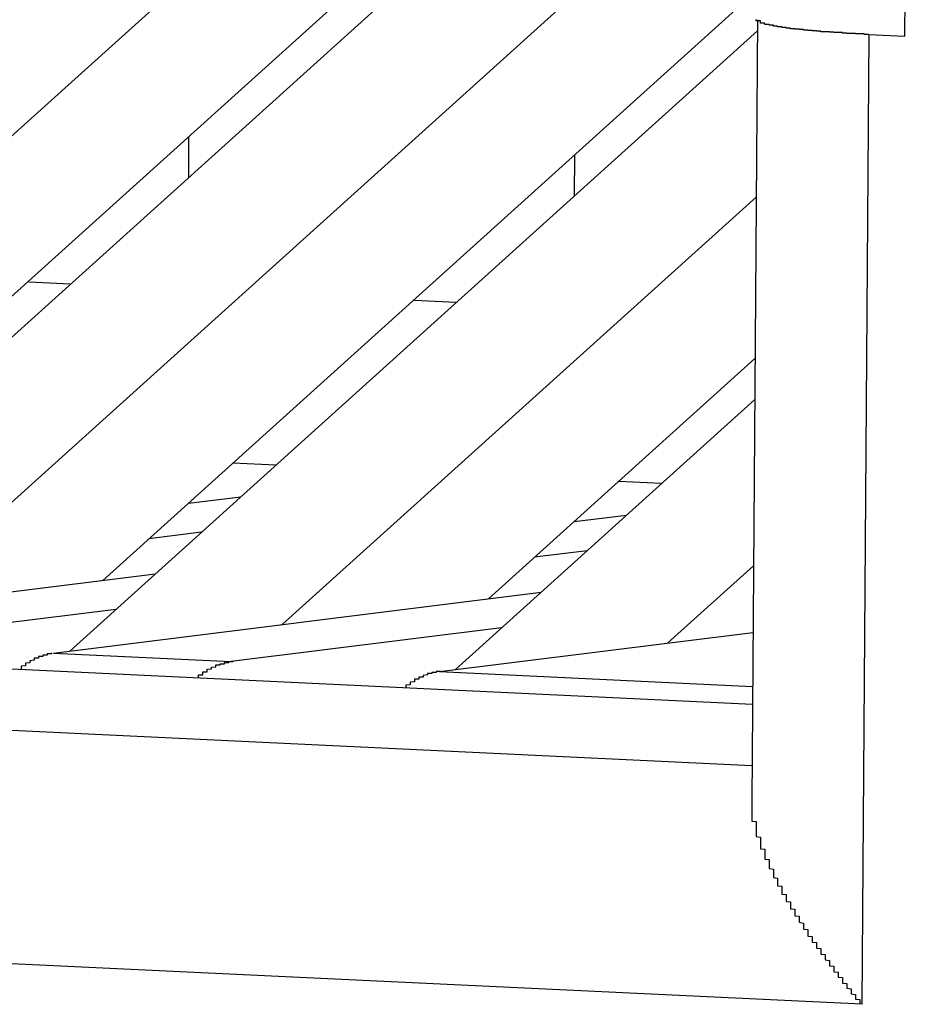
# Model space of a CAD drawing. Extents: x 534 to 1164, y 116 to 548.
# Drawn here: x 1005 to 1007, y 416 to 418 of the extents above; entities that cross this region are included whole.
import ezdxf

# ---------------------------------------------------------------- set-up
doc = ezdxf.new("R2010")
doc.units = 0
doc.layers.get('0').update_dxf_attribs({"linetype": 'CONTINUOUS'})

msp = doc.modelspace()

# ---------------------------------------------------------------- linework, layer by layer
for p, q in [((1006.7142, 417.779), (1006.7361, 420.7709)), ((1003.489, 416.5027), (1006.7263, 419.4225)), ((1006.7235, 419.0491), (1003.9662, 416.5622)), ((1006.7228, 418.9541), (1003.8897, 416.3988)), ((1004.3814, 416.4601), (1006.72, 418.5694)), ((1006.7173, 418.196), (1004.8586, 416.5196)), ((1006.3732, 417.8168), (1006.36, 416.0093)), ((1006.373, 417.7912), (1004.7821, 416.3562)), ((1006.6311, 417.7829), (1006.6147, 415.539)), ((1006.6311, 417.7829), (1006.7142, 417.779)), ((1005.0573, 417.5463), (1005.0566, 417.4513)), ((1005.9497, 417.5037), (1005.949, 417.4087)), ((1005.2738, 416.4175), (1006.3702, 417.4064)), ((1004.7834, 417.2049), (1004.6872, 417.2095)), ((1005.6758, 417.1623), (1005.5797, 417.1669)), ((1006.3675, 417.033), (1005.751, 416.477)), ((1006.3668, 416.938), (1005.6745, 416.3136)), ((1005.2588, 416.7861), (1005.1594, 416.7909)), ((1006.1512, 416.7436), (1006.0518, 416.7483)), ((1005.0566, 416.6981), (1005.178, 416.7133)), ((1006.3616, 416.2327), (996.8208, 416.6878)), ((1005.949, 416.6556), (1006.0704, 416.6707)), ((1005.0868, 416.631), (1004.9653, 416.6159)), ((996.0026, 416.5857), (1006.3606, 416.0917)), ((1005.9792, 416.5884), (1005.8578, 416.5733)), ((1006.1662, 416.375), (1006.364, 416.5533)), ((1003.8524, 416.3941), (1004.98, 416.5347)), ((1004.7448, 416.3516), (1005.8725, 416.4922)), ((1004.8888, 416.4525), (1004.2636, 416.3745)), ((1005.7812, 416.4099), (1005.156, 416.3319)), ((1005.6373, 416.309), (1006.3629, 416.3995)), ((1004.7448, 416.3516), (1005.156, 416.3319)), ((1005.6373, 416.309), (1006.3619, 416.2744)), ((1006.6147, 415.539), (995.3193, 416.0778))]:
    msp.add_line(p, q)
for points in [[(1006.63, 417.783, 0), (1006.63, 417.783, 0), (1006.63, 417.783, 0), (1006.63, 417.783, 0), (1006.63, 417.783, 0), (1006.63, 417.783, 0), (1006.62, 417.783, 0), (1006.62, 417.783, 0), (1006.62, 417.783, 0), (1006.62, 417.783, 0), (1006.62, 417.783, 0), (1006.62, 417.784, 0), (1006.62, 417.784, 0), (1006.62, 417.784, 0), (1006.62, 417.784, 0), (1006.62, 417.784, 0), (1006.61, 417.784, 0), (1006.61, 417.784, 0), (1006.61, 417.784, 0), (1006.61, 417.784, 0), (1006.61, 417.784, 0), (1006.61, 417.784, 0), (1006.61, 417.784, 0), (1006.61, 417.784, 0), (1006.61, 417.784, 0), (1006.6, 417.784, 0), (1006.6, 417.784, 0), (1006.6, 417.784, 0), (1006.6, 417.784, 0), (1006.6, 417.785, 0), (1006.6, 417.785, 0), (1006.6, 417.785, 0), (1006.6, 417.785, 0), (1006.6, 417.785, 0), (1006.6, 417.785, 0), (1006.59, 417.785, 0), (1006.59, 417.785, 0), (1006.59, 417.785, 0), (1006.59, 417.785, 0), (1006.59, 417.785, 0), (1006.59, 417.785, 0), (1006.59, 417.785, 0), (1006.59, 417.785, 0), (1006.59, 417.785, 0), (1006.58, 417.785, 0), (1006.58, 417.785, 0), (1006.58, 417.786, 0), (1006.58, 417.786, 0), (1006.58, 417.786, 0), (1006.58, 417.786, 0), (1006.58, 417.786, 0), (1006.58, 417.786, 0), (1006.58, 417.786, 0), (1006.58, 417.786, 0), (1006.57, 417.786, 0), (1006.57, 417.786, 0), (1006.57, 417.786, 0), (1006.57, 417.786, 0), (1006.57, 417.786, 0), (1006.57, 417.786, 0), (1006.57, 417.786, 0), (1006.57, 417.787, 0), (1006.57, 417.787, 0), (1006.56, 417.787, 0), (1006.56, 417.787, 0), (1006.56, 417.787, 0), (1006.56, 417.787, 0), (1006.56, 417.787, 0), (1006.56, 417.787, 0), (1006.56, 417.787, 0), (1006.56, 417.787, 0), (1006.56, 417.787, 0), (1006.56, 417.787, 0), (1006.55, 417.787, 0), (1006.55, 417.787, 0), (1006.55, 417.787, 0), (1006.55, 417.788, 0), (1006.55, 417.788, 0), (1006.55, 417.788, 0), (1006.55, 417.788, 0), (1006.55, 417.788, 0), (1006.55, 417.788, 0), (1006.54, 417.788, 0), (1006.54, 417.788, 0), (1006.54, 417.788, 0), (1006.54, 417.788, 0), (1006.54, 417.788, 0), (1006.54, 417.788, 0), (1006.54, 417.788, 0), (1006.54, 417.789, 0), (1006.54, 417.789, 0), (1006.54, 417.789, 0), (1006.53, 417.789, 0), (1006.53, 417.789, 0), (1006.53, 417.789, 0), (1006.53, 417.789, 0), (1006.53, 417.789, 0), (1006.53, 417.789, 0), (1006.53, 417.789, 0), (1006.53, 417.789, 0), (1006.53, 417.789, 0), (1006.52, 417.789, 0), (1006.52, 417.79, 0), (1006.52, 417.79, 0), (1006.52, 417.79, 0), (1006.52, 417.79, 0), (1006.52, 417.79, 0), (1006.52, 417.79, 0), (1006.52, 417.79, 0), (1006.52, 417.79, 0), (1006.52, 417.79, 0), (1006.52, 417.79, 0), (1006.52, 417.79, 0), (1006.51, 417.79, 0), (1006.51, 417.79, 0), (1006.51, 417.79, 0), (1006.51, 417.79, 0), (1006.51, 417.791, 0), (1006.51, 417.791, 0), (1006.51, 417.791, 0), (1006.51, 417.791, 0), (1006.51, 417.791, 0), (1006.51, 417.791, 0), (1006.51, 417.791, 0), (1006.51, 417.791, 0), (1006.51, 417.791, 0), (1006.5, 417.791, 0), (1006.5, 417.791, 0), (1006.5, 417.791, 0), (1006.5, 417.791, 0), (1006.5, 417.791, 0), (1006.5, 417.792, 0), (1006.5, 417.792, 0), (1006.5, 417.792, 0), (1006.5, 417.792, 0), (1006.5, 417.792, 0), (1006.5, 417.792, 0), (1006.5, 417.792, 0), (1006.49, 417.792, 0), (1006.49, 417.792, 0), (1006.49, 417.792, 0), (1006.49, 417.792, 0), (1006.49, 417.792, 0), (1006.49, 417.792, 0), (1006.49, 417.793, 0), (1006.49, 417.793, 0), (1006.49, 417.793, 0), (1006.49, 417.793, 0), (1006.49, 417.793, 0), (1006.49, 417.793, 0), (1006.48, 417.793, 0), (1006.48, 417.793, 0), (1006.48, 417.793, 0), (1006.48, 417.793, 0), (1006.48, 417.793, 0), (1006.48, 417.793, 0), (1006.48, 417.793, 0), (1006.48, 417.794, 0), (1006.48, 417.794, 0), (1006.48, 417.794, 0), (1006.48, 417.794, 0), (1006.48, 417.794, 0), (1006.48, 417.794, 0), (1006.47, 417.794, 0), (1006.47, 417.794, 0), (1006.47, 417.794, 0), (1006.47, 417.794, 0), (1006.47, 417.794, 0), (1006.47, 417.794, 0), (1006.47, 417.795, 0), (1006.47, 417.795, 0), (1006.47, 417.795, 0), (1006.47, 417.795, 0), (1006.47, 417.795, 0), (1006.47, 417.795, 0), (1006.46, 417.795, 0), (1006.46, 417.795, 0), (1006.46, 417.795, 0), (1006.46, 417.795, 0), (1006.46, 417.795, 0), (1006.46, 417.796, 0), (1006.46, 417.796, 0), (1006.46, 417.796, 0), (1006.46, 417.796, 0), (1006.46, 417.796, 0), (1006.46, 417.796, 0), (1006.46, 417.796, 0), (1006.45, 417.796, 0), (1006.45, 417.796, 0), (1006.45, 417.796, 0), (1006.45, 417.796, 0), (1006.45, 417.797, 0), (1006.45, 417.797, 0), (1006.45, 417.797, 0), (1006.45, 417.797, 0), (1006.45, 417.797, 0), (1006.45, 417.797, 0), (1006.45, 417.797, 0), (1006.45, 417.797, 0), (1006.45, 417.797, 0), (1006.44, 417.797, 0), (1006.44, 417.798, 0), (1006.44, 417.798, 0), (1006.44, 417.798, 0), (1006.44, 417.798, 0), (1006.44, 417.798, 0), (1006.44, 417.798, 0), (1006.44, 417.798, 0), (1006.44, 417.798, 0), (1006.44, 417.798, 0), (1006.44, 417.798, 0), (1006.44, 417.798, 0), (1006.44, 417.798, 0), (1006.44, 417.798, 0), (1006.44, 417.798, 0), (1006.44, 417.798, 0), (1006.44, 417.798, 0), (1006.44, 417.798, 0), (1006.44, 417.798, 0), (1006.44, 417.798, 0), (1006.44, 417.798, 0), (1006.44, 417.798, 0), (1006.44, 417.799, 0), (1006.44, 417.799, 0), (1006.44, 417.799, 0), (1006.44, 417.799, 0), (1006.44, 417.799, 0), (1006.44, 417.799, 0), (1006.43, 417.799, 0), (1006.43, 417.799, 0), (1006.43, 417.799, 0), (1006.43, 417.799, 0), (1006.43, 417.799, 0), (1006.43, 417.799, 0), (1006.43, 417.799, 0), (1006.43, 417.799, 0), (1006.43, 417.799, 0), (1006.43, 417.799, 0), (1006.43, 417.799, 0), (1006.43, 417.799, 0), (1006.43, 417.799, 0), (1006.43, 417.799, 0), (1006.43, 417.799, 0), (1006.43, 417.799, 0), (1006.43, 417.799, 0), (1006.43, 417.799, 0), (1006.43, 417.799, 0), (1006.43, 417.8, 0), (1006.43, 417.8, 0), (1006.43, 417.8, 0), (1006.43, 417.8, 0), (1006.43, 417.8, 0), (1006.43, 417.8, 0), (1006.43, 417.8, 0), (1006.43, 417.8, 0), (1006.43, 417.8, 0), (1006.43, 417.8, 0), (1006.43, 417.8, 0), (1006.43, 417.8, 0), (1006.43, 417.8, 0), (1006.43, 417.8, 0), (1006.43, 417.8, 0), (1006.42, 417.8, 0), (1006.42, 417.8, 0), (1006.42, 417.8, 0), (1006.42, 417.8, 0), (1006.42, 417.8, 0), (1006.42, 417.8, 0), (1006.42, 417.8, 0), (1006.42, 417.801, 0), (1006.42, 417.801, 0), (1006.42, 417.801, 0), (1006.42, 417.801, 0), (1006.42, 417.801, 0), (1006.42, 417.801, 0), (1006.42, 417.801, 0), (1006.42, 417.801, 0), (1006.42, 417.801, 0), (1006.42, 417.801, 0), (1006.42, 417.801, 0), (1006.42, 417.801, 0), (1006.42, 417.801, 0), (1006.42, 417.801, 0), (1006.42, 417.801, 0), (1006.42, 417.801, 0), (1006.42, 417.801, 0), (1006.42, 417.801, 0), (1006.42, 417.801, 0), (1006.42, 417.801, 0), (1006.42, 417.802, 0), (1006.42, 417.802, 0), (1006.42, 417.802, 0), (1006.42, 417.802, 0), (1006.42, 417.802, 0), (1006.42, 417.802, 0), (1006.42, 417.802, 0), (1006.41, 417.802, 0), (1006.41, 417.802, 0), (1006.41, 417.802, 0), (1006.41, 417.802, 0), (1006.41, 417.802, 0), (1006.41, 417.802, 0), (1006.41, 417.802, 0), (1006.41, 417.802, 0), (1006.41, 417.802, 0), (1006.41, 417.802, 0), (1006.41, 417.802, 0), (1006.41, 417.802, 0), (1006.41, 417.802, 0), (1006.41, 417.803, 0), (1006.41, 417.803, 0), (1006.41, 417.803, 0), (1006.41, 417.803, 0), (1006.41, 417.803, 0), (1006.41, 417.803, 0), (1006.41, 417.803, 0), (1006.41, 417.803, 0), (1006.41, 417.803, 0), (1006.41, 417.803, 0), (1006.41, 417.803, 0), (1006.41, 417.803, 0), (1006.41, 417.803, 0), (1006.41, 417.803, 0), (1006.41, 417.803, 0), (1006.41, 417.803, 0), (1006.41, 417.803, 0), (1006.41, 417.803, 0), (1006.41, 417.803, 0), (1006.41, 417.803, 0), (1006.41, 417.803, 0), (1006.41, 417.803, 0), (1006.41, 417.803, 0), (1006.41, 417.804, 0), (1006.41, 417.804, 0), (1006.41, 417.804, 0), (1006.41, 417.804, 0), (1006.41, 417.804, 0), (1006.41, 417.804, 0), (1006.41, 417.804, 0), (1006.4, 417.804, 0), (1006.4, 417.804, 0), (1006.4, 417.804, 0), (1006.4, 417.804, 0), (1006.4, 417.804, 0), (1006.4, 417.804, 0), (1006.4, 417.804, 0), (1006.4, 417.804, 0), (1006.4, 417.804, 0), (1006.4, 417.804, 0), (1006.4, 417.804, 0), (1006.4, 417.804, 0), (1006.4, 417.804, 0), (1006.4, 417.804, 0), (1006.4, 417.804, 0), (1006.4, 417.805, 0), (1006.4, 417.805, 0), (1006.4, 417.805, 0), (1006.4, 417.805, 0), (1006.4, 417.805, 0), (1006.4, 417.805, 0), (1006.4, 417.805, 0), (1006.4, 417.805, 0), (1006.4, 417.805, 0), (1006.4, 417.805, 0), (1006.4, 417.805, 0), (1006.4, 417.805, 0), (1006.4, 417.805, 0), (1006.4, 417.805, 0), (1006.4, 417.805, 0), (1006.4, 417.805, 0), (1006.4, 417.805, 0), (1006.4, 417.805, 0), (1006.4, 417.805, 0), (1006.4, 417.805, 0), (1006.4, 417.805, 0), (1006.4, 417.806, 0), (1006.4, 417.806, 0), (1006.4, 417.806, 0), (1006.4, 417.806, 0), (1006.4, 417.806, 0), (1006.4, 417.806, 0), (1006.4, 417.806, 0), (1006.4, 417.806, 0), (1006.4, 417.806, 0), (1006.4, 417.806, 0), (1006.39, 417.806, 0), (1006.39, 417.806, 0), (1006.39, 417.806, 0), (1006.39, 417.806, 0), (1006.39, 417.806, 0), (1006.39, 417.806, 0), (1006.39, 417.806, 0), (1006.39, 417.806, 0), (1006.39, 417.806, 0), (1006.39, 417.806, 0), (1006.39, 417.807, 0), (1006.39, 417.807, 0), (1006.39, 417.807, 0), (1006.39, 417.807, 0), (1006.39, 417.807, 0), (1006.39, 417.807, 0), (1006.39, 417.807, 0), (1006.39, 417.807, 0), (1006.39, 417.807, 0), (1006.39, 417.807, 0), (1006.39, 417.807, 0), (1006.39, 417.807, 0), (1006.39, 417.807, 0), (1006.39, 417.807, 0), (1006.39, 417.807, 0), (1006.39, 417.807, 0), (1006.39, 417.807, 0), (1006.39, 417.807, 0), (1006.39, 417.807, 0), (1006.39, 417.807, 0), (1006.39, 417.807, 0), (1006.39, 417.807, 0), (1006.39, 417.807, 0), (1006.39, 417.807, 0), (1006.39, 417.808, 0), (1006.39, 417.808, 0), (1006.39, 417.808, 0), (1006.39, 417.808, 0), (1006.39, 417.808, 0), (1006.39, 417.808, 0), (1006.39, 417.808, 0), (1006.39, 417.808, 0), (1006.39, 417.808, 0), (1006.39, 417.808, 0), (1006.39, 417.808, 0), (1006.39, 417.808, 0), (1006.39, 417.808, 0), (1006.39, 417.808, 0), (1006.39, 417.808, 0), (1006.39, 417.808, 0), (1006.39, 417.808, 0), (1006.39, 417.808, 0), (1006.39, 417.808, 0), (1006.39, 417.808, 0), (1006.39, 417.808, 0), (1006.39, 417.808, 0), (1006.39, 417.808, 0), (1006.39, 417.808, 0), (1006.39, 417.808, 0), (1006.39, 417.808, 0), (1006.39, 417.809, 0), (1006.39, 417.809, 0), (1006.39, 417.809, 0), (1006.39, 417.809, 0), (1006.39, 417.809, 0), (1006.38, 417.809, 0), (1006.38, 417.809, 0), (1006.38, 417.809, 0), (1006.38, 417.809, 0), (1006.38, 417.809, 0), (1006.38, 417.809, 0), (1006.38, 417.809, 0), (1006.38, 417.809, 0), (1006.38, 417.809, 0), (1006.38, 417.809, 0), (1006.38, 417.809, 0), (1006.38, 417.809, 0), (1006.38, 417.809, 0), (1006.38, 417.809, 0), (1006.38, 417.809, 0), (1006.38, 417.809, 0), (1006.38, 417.809, 0), (1006.38, 417.809, 0), (1006.38, 417.81, 0), (1006.38, 417.81, 0), (1006.38, 417.81, 0), (1006.38, 417.81, 0), (1006.38, 417.81, 0), (1006.38, 417.81, 0), (1006.38, 417.81, 0), (1006.38, 417.81, 0), (1006.38, 417.81, 0), (1006.38, 417.81, 0), (1006.38, 417.81, 0), (1006.38, 417.81, 0), (1006.38, 417.81, 0), (1006.38, 417.81, 0), (1006.38, 417.81, 0), (1006.38, 417.81, 0), (1006.38, 417.81, 0), (1006.38, 417.81, 0), (1006.38, 417.811, 0), (1006.38, 417.811, 0), (1006.38, 417.811, 0), (1006.38, 417.811, 0), (1006.38, 417.811, 0), (1006.38, 417.811, 0), (1006.38, 417.811, 0), (1006.38, 417.811, 0), (1006.38, 417.811, 0), (1006.38, 417.811, 0), (1006.38, 417.811, 0), (1006.38, 417.811, 0), (1006.38, 417.811, 0), (1006.38, 417.811, 0), (1006.38, 417.811, 0), (1006.38, 417.812, 0), (1006.38, 417.812, 0), (1006.38, 417.812, 0), (1006.38, 417.812, 0), (1006.38, 417.812, 0), (1006.38, 417.812, 0), (1006.38, 417.812, 0), (1006.38, 417.812, 0), (1006.38, 417.812, 0), (1006.38, 417.812, 0), (1006.38, 417.812, 0), (1006.38, 417.812, 0), (1006.38, 417.812, 0), (1006.38, 417.812, 0), (1006.38, 417.812, 0), (1006.38, 417.812, 0), (1006.38, 417.812, 0), (1006.38, 417.812, 0), (1006.38, 417.812, 0), (1006.38, 417.812, 0), (1006.38, 417.812, 0), (1006.38, 417.813, 0), (1006.38, 417.813, 0), (1006.38, 417.813, 0), (1006.38, 417.813, 0), (1006.38, 417.813, 0), (1006.38, 417.813, 0), (1006.38, 417.813, 0), (1006.38, 417.813, 0), (1006.38, 417.813, 0), (1006.38, 417.813, 0), (1006.38, 417.813, 0), (1006.38, 417.813, 0), (1006.38, 417.813, 0), (1006.38, 417.813, 0), (1006.38, 417.813, 0), (1006.38, 417.813, 0), (1006.38, 417.813, 0), (1006.38, 417.813, 0), (1006.38, 417.813, 0), (1006.38, 417.813, 0), (1006.38, 417.813, 0), (1006.38, 417.813, 0), (1006.38, 417.813, 0), (1006.38, 417.813, 0), (1006.38, 417.814, 0), (1006.38, 417.814, 0), (1006.38, 417.814, 0), (1006.37, 417.814, 0), (1006.37, 417.814, 0), (1006.37, 417.814, 0), (1006.37, 417.814, 0), (1006.37, 417.814, 0), (1006.37, 417.814, 0), (1006.37, 417.814, 0), (1006.37, 417.814, 0), (1006.37, 417.814, 0), (1006.37, 417.814, 0), (1006.37, 417.814, 0), (1006.37, 417.814, 0), (1006.37, 417.814, 0), (1006.37, 417.814, 0), (1006.37, 417.814, 0), (1006.37, 417.814, 0), (1006.37, 417.814, 0), (1006.37, 417.814, 0), (1006.37, 417.814, 0), (1006.37, 417.815, 0), (1006.37, 417.815, 0), (1006.37, 417.815, 0), (1006.37, 417.815, 0), (1006.37, 417.815, 0), (1006.37, 417.815, 0), (1006.37, 417.815, 0), (1006.37, 417.815, 0), (1006.37, 417.815, 0), (1006.37, 417.815, 0), (1006.37, 417.815, 0), (1006.37, 417.815, 0), (1006.37, 417.815, 0), (1006.37, 417.815, 0), (1006.37, 417.815, 0), (1006.37, 417.815, 0), (1006.37, 417.815, 0), (1006.37, 417.815, 0), (1006.37, 417.816, 0), (1006.37, 417.816, 0), (1006.37, 417.816, 0), (1006.37, 417.816, 0), (1006.37, 417.816, 0), (1006.37, 417.816, 0), (1006.37, 417.816, 0), (1006.37, 417.816, 0), (1006.37, 417.816, 0), (1006.37, 417.816, 0), (1006.37, 417.816, 0), (1006.37, 417.816, 0), (1006.37, 417.816, 0), (1006.37, 417.816, 0), (1006.37, 417.816, 0), (1006.37, 417.816, 0), (1006.37, 417.816, 0), (1006.37, 417.817, 0)], [(1004.74, 416.352, 0), (1004.74, 416.352, 0), (1004.74, 416.352, 0), (1004.74, 416.351, 0), (1004.74, 416.351, 0), (1004.74, 416.351, 0), (1004.74, 416.351, 0), (1004.74, 416.351, 0), (1004.74, 416.351, 0), (1004.74, 416.351, 0), (1004.74, 416.351, 0), (1004.74, 416.351, 0), (1004.74, 416.351, 0), (1004.74, 416.351, 0), (1004.74, 416.351, 0), (1004.74, 416.351, 0), (1004.74, 416.351, 0), (1004.74, 416.351, 0), (1004.74, 416.351, 0), (1004.74, 416.351, 0), (1004.74, 416.351, 0), (1004.74, 416.351, 0), (1004.74, 416.351, 0), (1004.74, 416.351, 0), (1004.74, 416.351, 0), (1004.74, 416.351, 0), (1004.74, 416.351, 0), (1004.74, 416.351, 0), (1004.74, 416.351, 0), (1004.74, 416.351, 0), (1004.74, 416.351, 0), (1004.74, 416.351, 0), (1004.74, 416.351, 0), (1004.74, 416.351, 0), (1004.74, 416.351, 0), (1004.74, 416.351, 0), (1004.74, 416.351, 0), (1004.74, 416.351, 0), (1004.74, 416.35, 0), (1004.74, 416.35, 0), (1004.74, 416.35, 0), (1004.74, 416.35, 0), (1004.74, 416.35, 0), (1004.74, 416.35, 0), (1004.74, 416.35, 0), (1004.74, 416.35, 0), (1004.74, 416.35, 0), (1004.74, 416.35, 0), (1004.74, 416.35, 0), (1004.74, 416.35, 0), (1004.74, 416.35, 0), (1004.74, 416.35, 0), (1004.74, 416.35, 0), (1004.74, 416.35, 0), (1004.74, 416.35, 0), (1004.73, 416.35, 0), (1004.73, 416.35, 0), (1004.73, 416.35, 0), (1004.73, 416.35, 0), (1004.73, 416.35, 0), (1004.73, 416.35, 0), (1004.73, 416.35, 0), (1004.73, 416.35, 0), (1004.73, 416.35, 0), (1004.73, 416.35, 0), (1004.73, 416.349, 0), (1004.73, 416.349, 0), (1004.73, 416.349, 0), (1004.73, 416.349, 0), (1004.73, 416.349, 0), (1004.73, 416.349, 0), (1004.73, 416.349, 0), (1004.73, 416.349, 0), (1004.73, 416.349, 0), (1004.73, 416.349, 0), (1004.73, 416.349, 0), (1004.73, 416.349, 0), (1004.73, 416.349, 0), (1004.73, 416.349, 0), (1004.73, 416.349, 0), (1004.73, 416.349, 0), (1004.73, 416.349, 0), (1004.73, 416.349, 0), (1004.73, 416.349, 0), (1004.73, 416.349, 0), (1004.73, 416.349, 0), (1004.73, 416.349, 0), (1004.73, 416.349, 0), (1004.73, 416.348, 0), (1004.73, 416.348, 0), (1004.73, 416.348, 0), (1004.73, 416.348, 0), (1004.73, 416.348, 0), (1004.73, 416.348, 0), (1004.73, 416.348, 0), (1004.73, 416.348, 0), (1004.73, 416.348, 0), (1004.73, 416.348, 0), (1004.73, 416.348, 0), (1004.73, 416.348, 0), (1004.73, 416.348, 0), (1004.73, 416.348, 0), (1004.73, 416.348, 0), (1004.73, 416.348, 0), (1004.73, 416.348, 0), (1004.73, 416.348, 0), (1004.73, 416.348, 0), (1004.73, 416.348, 0), (1004.73, 416.347, 0), (1004.73, 416.347, 0), (1004.72, 416.347, 0), (1004.72, 416.347, 0), (1004.72, 416.347, 0), (1004.72, 416.347, 0), (1004.72, 416.347, 0), (1004.72, 416.347, 0), (1004.72, 416.346, 0), (1004.72, 416.346, 0), (1004.72, 416.346, 0), (1004.72, 416.346, 0), (1004.72, 416.346, 0), (1004.72, 416.346, 0), (1004.72, 416.345, 0), (1004.72, 416.345, 0), (1004.72, 416.345, 0), (1004.72, 416.345, 0), (1004.72, 416.345, 0), (1004.72, 416.344, 0), (1004.72, 416.344, 0), (1004.71, 416.344, 0), (1004.71, 416.344, 0), (1004.71, 416.343, 0), (1004.71, 416.343, 0), (1004.71, 416.343, 0), (1004.71, 416.343, 0), (1004.71, 416.342, 0), (1004.71, 416.342, 0), (1004.71, 416.342, 0), (1004.71, 416.342, 0), (1004.71, 416.342, 0), (1004.71, 416.341, 0), (1004.71, 416.341, 0), (1004.71, 416.341, 0), (1004.71, 416.341, 0), (1004.71, 416.34, 0), (1004.71, 416.34, 0), (1004.71, 416.34, 0), (1004.7, 416.34, 0), (1004.7, 416.339, 0), (1004.7, 416.339, 0), (1004.7, 416.339, 0), (1004.7, 416.338, 0), (1004.7, 416.338, 0), (1004.7, 416.338, 0), (1004.7, 416.338, 0), (1004.7, 416.337, 0), (1004.7, 416.337, 0), (1004.7, 416.337, 0), (1004.7, 416.336, 0), (1004.7, 416.336, 0), (1004.7, 416.336, 0), (1004.7, 416.336, 0), (1004.7, 416.335, 0), (1004.7, 416.335, 0), (1004.7, 416.335, 0), (1004.69, 416.334, 0), (1004.69, 416.334, 0), (1004.69, 416.334, 0), (1004.69, 416.334, 0), (1004.69, 416.333, 0), (1004.69, 416.333, 0), (1004.69, 416.333, 0), (1004.69, 416.332, 0), (1004.69, 416.332, 0), (1004.69, 416.332, 0), (1004.69, 416.331, 0), (1004.69, 416.331, 0), (1004.69, 416.331, 0), (1004.69, 416.33, 0), (1004.69, 416.33, 0), (1004.69, 416.33, 0), (1004.69, 416.329, 0), (1004.69, 416.329, 0), (1004.69, 416.329, 0), (1004.68, 416.328, 0), (1004.68, 416.328, 0), (1004.68, 416.328, 0), (1004.68, 416.327, 0), (1004.68, 416.327, 0), (1004.68, 416.327, 0), (1004.68, 416.326, 0), (1004.68, 416.326, 0), (1004.68, 416.326, 0), (1004.68, 416.325, 0), (1004.68, 416.325, 0), (1004.68, 416.325, 0), (1004.68, 416.324, 0), (1004.68, 416.324, 0), (1004.68, 416.324, 0), (1004.68, 416.323, 0), (1004.68, 416.323, 0), (1004.68, 416.322, 0), (1004.68, 416.322, 0), (1004.68, 416.322, 0), (1004.67, 416.321, 0), (1004.67, 416.321, 0), (1004.67, 416.321, 0), (1004.67, 416.32, 0), (1004.67, 416.32, 0), (1004.67, 416.32, 0), (1004.67, 416.319, 0), (1004.67, 416.319, 0), (1004.67, 416.318, 0), (1004.67, 416.318, 0), (1004.67, 416.318, 0), (1004.67, 416.317, 0), (1004.67, 416.317, 0), (1004.67, 416.317, 0), (1004.67, 416.316, 0), (1004.67, 416.316, 0), (1004.67, 416.315, 0), (1004.67, 416.315, 0), (1004.67, 416.315, 0), (1004.67, 416.314, 0)], [(1005.08, 416.295, 0), (1005.08, 416.295, 0), (1005.08, 416.295, 0), (1005.08, 416.295, 0), (1005.08, 416.295, 0), (1005.08, 416.295, 0), (1005.08, 416.295, 0), (1005.08, 416.296, 0), (1005.08, 416.296, 0), (1005.08, 416.296, 0), (1005.08, 416.296, 0), (1005.08, 416.296, 0), (1005.08, 416.296, 0), (1005.08, 416.296, 0), (1005.08, 416.297, 0), (1005.08, 416.297, 0), (1005.08, 416.297, 0), (1005.08, 416.297, 0), (1005.08, 416.297, 0), (1005.08, 416.297, 0), (1005.08, 416.297, 0), (1005.08, 416.297, 0), (1005.08, 416.298, 0), (1005.08, 416.298, 0), (1005.08, 416.298, 0), (1005.08, 416.298, 0), (1005.08, 416.298, 0), (1005.08, 416.298, 0), (1005.08, 416.298, 0), (1005.08, 416.299, 0), (1005.08, 416.299, 0), (1005.08, 416.299, 0), (1005.08, 416.299, 0), (1005.08, 416.299, 0), (1005.08, 416.299, 0), (1005.08, 416.299, 0), (1005.08, 416.299, 0), (1005.08, 416.3, 0), (1005.08, 416.3, 0), (1005.08, 416.3, 0), (1005.08, 416.3, 0), (1005.08, 416.3, 0), (1005.08, 416.3, 0), (1005.08, 416.3, 0), (1005.08, 416.301, 0), (1005.08, 416.301, 0), (1005.08, 416.301, 0), (1005.08, 416.301, 0), (1005.08, 416.301, 0), (1005.08, 416.301, 0), (1005.09, 416.301, 0), (1005.09, 416.301, 0), (1005.09, 416.302, 0), (1005.09, 416.302, 0), (1005.09, 416.302, 0), (1005.09, 416.302, 0), (1005.09, 416.302, 0), (1005.09, 416.302, 0), (1005.09, 416.302, 0), (1005.09, 416.302, 0), (1005.09, 416.303, 0), (1005.09, 416.303, 0), (1005.09, 416.303, 0), (1005.09, 416.303, 0), (1005.09, 416.303, 0), (1005.09, 416.303, 0), (1005.09, 416.303, 0), (1005.09, 416.304, 0), (1005.09, 416.304, 0), (1005.09, 416.304, 0), (1005.09, 416.304, 0), (1005.09, 416.304, 0), (1005.09, 416.304, 0), (1005.09, 416.304, 0), (1005.09, 416.304, 0), (1005.09, 416.305, 0), (1005.09, 416.305, 0), (1005.09, 416.305, 0), (1005.09, 416.305, 0), (1005.09, 416.305, 0), (1005.09, 416.305, 0), (1005.09, 416.305, 0), (1005.09, 416.305, 0), (1005.09, 416.306, 0), (1005.09, 416.306, 0), (1005.09, 416.306, 0), (1005.09, 416.306, 0), (1005.09, 416.306, 0), (1005.09, 416.306, 0), (1005.09, 416.306, 0), (1005.09, 416.306, 0), (1005.09, 416.306, 0), (1005.09, 416.307, 0), (1005.09, 416.307, 0), (1005.09, 416.307, 0), (1005.09, 416.307, 0), (1005.09, 416.307, 0), (1005.09, 416.307, 0), (1005.09, 416.307, 0), (1005.09, 416.307, 0), (1005.09, 416.308, 0), (1005.09, 416.308, 0), (1005.09, 416.308, 0), (1005.09, 416.308, 0), (1005.09, 416.308, 0), (1005.09, 416.308, 0), (1005.1, 416.308, 0), (1005.1, 416.308, 0), (1005.1, 416.309, 0), (1005.1, 416.309, 0), (1005.1, 416.309, 0), (1005.1, 416.309, 0), (1005.1, 416.309, 0), (1005.1, 416.309, 0), (1005.1, 416.31, 0), (1005.1, 416.31, 0), (1005.1, 416.31, 0), (1005.1, 416.311, 0), (1005.1, 416.311, 0), (1005.1, 416.311, 0), (1005.1, 416.312, 0), (1005.1, 416.312, 0), (1005.1, 416.312, 0), (1005.1, 416.312, 0), (1005.1, 416.313, 0), (1005.1, 416.313, 0), (1005.1, 416.313, 0), (1005.1, 416.314, 0), (1005.1, 416.314, 0), (1005.1, 416.314, 0), (1005.11, 416.315, 0), (1005.11, 416.315, 0), (1005.11, 416.315, 0), (1005.11, 416.315, 0), (1005.11, 416.316, 0), (1005.11, 416.316, 0), (1005.11, 416.316, 0), (1005.11, 416.316, 0), (1005.11, 416.317, 0), (1005.11, 416.317, 0), (1005.11, 416.317, 0), (1005.11, 416.318, 0), (1005.11, 416.318, 0), (1005.11, 416.318, 0), (1005.11, 416.318, 0), (1005.11, 416.319, 0), (1005.11, 416.319, 0), (1005.11, 416.319, 0), (1005.11, 416.319, 0), (1005.12, 416.32, 0), (1005.12, 416.32, 0), (1005.12, 416.32, 0), (1005.12, 416.32, 0), (1005.12, 416.321, 0), (1005.12, 416.321, 0), (1005.12, 416.321, 0), (1005.12, 416.321, 0), (1005.12, 416.322, 0), (1005.12, 416.322, 0), (1005.12, 416.322, 0), (1005.12, 416.322, 0), (1005.12, 416.322, 0), (1005.12, 416.323, 0), (1005.12, 416.323, 0), (1005.12, 416.323, 0), (1005.12, 416.323, 0), (1005.12, 416.324, 0), (1005.12, 416.324, 0), (1005.13, 416.324, 0), (1005.13, 416.324, 0), (1005.13, 416.324, 0), (1005.13, 416.325, 0), (1005.13, 416.325, 0), (1005.13, 416.325, 0), (1005.13, 416.325, 0), (1005.13, 416.325, 0), (1005.13, 416.326, 0), (1005.13, 416.326, 0), (1005.13, 416.326, 0), (1005.13, 416.326, 0), (1005.13, 416.326, 0), (1005.13, 416.327, 0), (1005.13, 416.327, 0), (1005.13, 416.327, 0), (1005.13, 416.327, 0), (1005.13, 416.327, 0), (1005.14, 416.327, 0), (1005.14, 416.328, 0), (1005.14, 416.328, 0), (1005.14, 416.328, 0), (1005.14, 416.328, 0), (1005.14, 416.328, 0), (1005.14, 416.328, 0), (1005.14, 416.329, 0), (1005.14, 416.329, 0), (1005.14, 416.329, 0), (1005.14, 416.329, 0), (1005.14, 416.329, 0), (1005.14, 416.329, 0), (1005.14, 416.329, 0), (1005.14, 416.33, 0), (1005.14, 416.33, 0), (1005.14, 416.33, 0), (1005.14, 416.33, 0), (1005.15, 416.33, 0), (1005.15, 416.33, 0), (1005.15, 416.33, 0), (1005.15, 416.33, 0), (1005.15, 416.331, 0), (1005.15, 416.331, 0), (1005.15, 416.331, 0), (1005.15, 416.331, 0), (1005.15, 416.331, 0), (1005.15, 416.331, 0), (1005.15, 416.331, 0), (1005.15, 416.331, 0), (1005.15, 416.331, 0), (1005.15, 416.331, 0), (1005.15, 416.332, 0), (1005.15, 416.332, 0), (1005.15, 416.332, 0), (1005.15, 416.332, 0), (1005.16, 416.332, 0), (1005.16, 416.332, 0)], [(1005.64, 416.309, 0), (1005.64, 416.309, 0), (1005.64, 416.309, 0), (1005.64, 416.309, 0), (1005.64, 416.309, 0), (1005.64, 416.309, 0), (1005.64, 416.309, 0), (1005.64, 416.309, 0), (1005.64, 416.309, 0), (1005.64, 416.309, 0), (1005.64, 416.309, 0), (1005.64, 416.309, 0), (1005.64, 416.309, 0), (1005.63, 416.309, 0), (1005.63, 416.309, 0), (1005.63, 416.309, 0), (1005.63, 416.309, 0), (1005.63, 416.309, 0), (1005.63, 416.309, 0), (1005.63, 416.309, 0), (1005.63, 416.308, 0), (1005.63, 416.308, 0), (1005.63, 416.308, 0), (1005.63, 416.308, 0), (1005.63, 416.308, 0), (1005.63, 416.308, 0), (1005.63, 416.308, 0), (1005.63, 416.308, 0), (1005.63, 416.308, 0), (1005.63, 416.308, 0), (1005.63, 416.308, 0), (1005.63, 416.308, 0), (1005.63, 416.308, 0), (1005.63, 416.308, 0), (1005.63, 416.308, 0), (1005.63, 416.308, 0), (1005.63, 416.308, 0), (1005.63, 416.308, 0), (1005.63, 416.308, 0), (1005.63, 416.308, 0), (1005.63, 416.308, 0), (1005.63, 416.308, 0), (1005.63, 416.308, 0), (1005.63, 416.308, 0), (1005.63, 416.308, 0), (1005.63, 416.308, 0), (1005.63, 416.308, 0), (1005.63, 416.308, 0), (1005.63, 416.308, 0), (1005.63, 416.308, 0), (1005.63, 416.308, 0), (1005.63, 416.307, 0), (1005.63, 416.307, 0), (1005.63, 416.307, 0), (1005.63, 416.307, 0), (1005.63, 416.307, 0), (1005.63, 416.307, 0), (1005.63, 416.307, 0), (1005.63, 416.307, 0), (1005.63, 416.307, 0), (1005.63, 416.307, 0), (1005.63, 416.307, 0), (1005.63, 416.307, 0), (1005.63, 416.307, 0), (1005.63, 416.307, 0), (1005.63, 416.307, 0), (1005.63, 416.307, 0), (1005.63, 416.307, 0), (1005.62, 416.307, 0), (1005.62, 416.307, 0), (1005.62, 416.307, 0), (1005.62, 416.307, 0), (1005.62, 416.307, 0), (1005.62, 416.307, 0), (1005.62, 416.307, 0), (1005.62, 416.306, 0), (1005.62, 416.306, 0), (1005.62, 416.306, 0), (1005.62, 416.306, 0), (1005.62, 416.306, 0), (1005.62, 416.306, 0), (1005.62, 416.306, 0), (1005.62, 416.306, 0), (1005.62, 416.306, 0), (1005.62, 416.306, 0), (1005.62, 416.306, 0), (1005.62, 416.306, 0), (1005.62, 416.306, 0), (1005.62, 416.306, 0), (1005.62, 416.306, 0), (1005.62, 416.306, 0), (1005.62, 416.306, 0), (1005.62, 416.306, 0), (1005.62, 416.306, 0), (1005.62, 416.306, 0), (1005.62, 416.306, 0), (1005.62, 416.306, 0), (1005.62, 416.305, 0), (1005.62, 416.305, 0), (1005.62, 416.305, 0), (1005.62, 416.305, 0), (1005.62, 416.305, 0), (1005.62, 416.305, 0), (1005.62, 416.305, 0), (1005.62, 416.305, 0), (1005.62, 416.305, 0), (1005.62, 416.305, 0), (1005.62, 416.305, 0), (1005.62, 416.305, 0), (1005.62, 416.305, 0), (1005.62, 416.305, 0), (1005.62, 416.305, 0), (1005.62, 416.305, 0), (1005.62, 416.304, 0), (1005.62, 416.304, 0), (1005.62, 416.304, 0), (1005.61, 416.304, 0), (1005.61, 416.304, 0), (1005.61, 416.304, 0), (1005.61, 416.303, 0), (1005.61, 416.303, 0), (1005.61, 416.303, 0), (1005.61, 416.303, 0), (1005.61, 416.303, 0), (1005.61, 416.302, 0), (1005.61, 416.302, 0), (1005.61, 416.302, 0), (1005.61, 416.302, 0), (1005.61, 416.302, 0), (1005.61, 416.301, 0), (1005.61, 416.301, 0), (1005.61, 416.301, 0), (1005.61, 416.301, 0), (1005.6, 416.3, 0), (1005.6, 416.3, 0), (1005.6, 416.3, 0), (1005.6, 416.3, 0), (1005.6, 416.299, 0), (1005.6, 416.299, 0), (1005.6, 416.299, 0), (1005.6, 416.299, 0), (1005.6, 416.298, 0), (1005.6, 416.298, 0), (1005.6, 416.298, 0), (1005.6, 416.298, 0), (1005.6, 416.297, 0), (1005.6, 416.297, 0), (1005.6, 416.297, 0), (1005.6, 416.297, 0), (1005.6, 416.296, 0), (1005.6, 416.296, 0), (1005.59, 416.296, 0), (1005.59, 416.296, 0), (1005.59, 416.295, 0), (1005.59, 416.295, 0), (1005.59, 416.295, 0), (1005.59, 416.295, 0), (1005.59, 416.294, 0), (1005.59, 416.294, 0), (1005.59, 416.294, 0), (1005.59, 416.293, 0), (1005.59, 416.293, 0), (1005.59, 416.293, 0), (1005.59, 416.292, 0), (1005.59, 416.292, 0), (1005.59, 416.292, 0), (1005.59, 416.292, 0), (1005.59, 416.291, 0), (1005.59, 416.291, 0), (1005.58, 416.291, 0), (1005.58, 416.29, 0), (1005.58, 416.29, 0), (1005.58, 416.29, 0), (1005.58, 416.289, 0), (1005.58, 416.289, 0), (1005.58, 416.289, 0), (1005.58, 416.288, 0), (1005.58, 416.288, 0), (1005.58, 416.288, 0), (1005.58, 416.287, 0), (1005.58, 416.287, 0), (1005.58, 416.287, 0), (1005.58, 416.287, 0), (1005.58, 416.286, 0), (1005.58, 416.286, 0), (1005.58, 416.286, 0), (1005.58, 416.285, 0), (1005.58, 416.285, 0), (1005.57, 416.284, 0), (1005.57, 416.284, 0), (1005.57, 416.284, 0), (1005.57, 416.283, 0), (1005.57, 416.283, 0), (1005.57, 416.283, 0), (1005.57, 416.282, 0), (1005.57, 416.282, 0), (1005.57, 416.282, 0), (1005.57, 416.281, 0), (1005.57, 416.281, 0), (1005.57, 416.281, 0), (1005.57, 416.28, 0), (1005.57, 416.28, 0), (1005.57, 416.28, 0), (1005.57, 416.279, 0), (1005.57, 416.279, 0), (1005.57, 416.278, 0), (1005.57, 416.278, 0), (1005.57, 416.278, 0), (1005.56, 416.277, 0), (1005.56, 416.277, 0), (1005.56, 416.277, 0), (1005.56, 416.276, 0), (1005.56, 416.276, 0), (1005.56, 416.275, 0), (1005.56, 416.275, 0), (1005.56, 416.275, 0), (1005.56, 416.274, 0), (1005.56, 416.274, 0), (1005.56, 416.274, 0), (1005.56, 416.273, 0), (1005.56, 416.273, 0), (1005.56, 416.272, 0), (1005.56, 416.272, 0), (1005.56, 416.272, 0)], [(1006.36, 416.009, 0), (1006.36, 416.008, 0), (1006.36, 416.007, 0), (1006.36, 416.006, 0), (1006.36, 416.005, 0), (1006.36, 416.004, 0), (1006.36, 416.003, 0), (1006.36, 416.002, 0), (1006.36, 416.001, 0), (1006.36, 416, 0), (1006.36, 415.999, 0), (1006.36, 415.998, 0), (1006.36, 415.997, 0), (1006.36, 415.996, 0), (1006.36, 415.995, 0), (1006.36, 415.995, 0), (1006.36, 415.994, 0), (1006.36, 415.993, 0), (1006.36, 415.992, 0), (1006.36, 415.991, 0), (1006.36, 415.99, 0), (1006.36, 415.989, 0), (1006.36, 415.988, 0), (1006.36, 415.987, 0), (1006.36, 415.986, 0), (1006.36, 415.985, 0), (1006.36, 415.984, 0), (1006.36, 415.983, 0), (1006.36, 415.982, 0), (1006.36, 415.981, 0), (1006.36, 415.98, 0), (1006.36, 415.979, 0), (1006.36, 415.978, 0), (1006.36, 415.977, 0), (1006.36, 415.976, 0), (1006.36, 415.975, 0), (1006.36, 415.974, 0), (1006.36, 415.973, 0), (1006.36, 415.972, 0), (1006.36, 415.971, 0), (1006.36, 415.97, 0), (1006.36, 415.969, 0), (1006.36, 415.968, 0), (1006.36, 415.967, 0), (1006.36, 415.966, 0), (1006.36, 415.965, 0), (1006.36, 415.964, 0), (1006.36, 415.963, 0), (1006.37, 415.962, 0), (1006.37, 415.961, 0), (1006.37, 415.96, 0), (1006.37, 415.959, 0), (1006.37, 415.958, 0), (1006.37, 415.957, 0), (1006.37, 415.956, 0), (1006.37, 415.956, 0), (1006.37, 415.955, 0), (1006.37, 415.954, 0), (1006.37, 415.953, 0), (1006.37, 415.952, 0), (1006.37, 415.951, 0), (1006.37, 415.95, 0), (1006.37, 415.949, 0), (1006.37, 415.948, 0), (1006.37, 415.947, 0), (1006.37, 415.946, 0), (1006.37, 415.945, 0), (1006.37, 415.944, 0), (1006.37, 415.943, 0), (1006.37, 415.942, 0), (1006.37, 415.941, 0), (1006.37, 415.94, 0), (1006.37, 415.939, 0), (1006.37, 415.938, 0), (1006.37, 415.937, 0), (1006.37, 415.936, 0), (1006.37, 415.935, 0), (1006.37, 415.934, 0), (1006.37, 415.933, 0), (1006.37, 415.932, 0), (1006.37, 415.932, 0), (1006.37, 415.931, 0), (1006.37, 415.93, 0), (1006.37, 415.929, 0), (1006.37, 415.928, 0), (1006.37, 415.927, 0), (1006.38, 415.926, 0), (1006.38, 415.925, 0), (1006.38, 415.924, 0), (1006.38, 415.923, 0), (1006.38, 415.922, 0), (1006.38, 415.921, 0), (1006.38, 415.92, 0), (1006.38, 415.919, 0), (1006.38, 415.918, 0), (1006.38, 415.917, 0), (1006.38, 415.916, 0), (1006.38, 415.915, 0), (1006.38, 415.915, 0), (1006.38, 415.914, 0), (1006.38, 415.913, 0), (1006.38, 415.912, 0), (1006.38, 415.911, 0), (1006.38, 415.91, 0), (1006.38, 415.909, 0), (1006.38, 415.908, 0), (1006.38, 415.906, 0), (1006.38, 415.905, 0), (1006.38, 415.904, 0), (1006.38, 415.903, 0), (1006.38, 415.902, 0), (1006.38, 415.901, 0), (1006.38, 415.899, 0), (1006.39, 415.898, 0), (1006.39, 415.897, 0), (1006.39, 415.896, 0), (1006.39, 415.895, 0), (1006.39, 415.894, 0), (1006.39, 415.892, 0), (1006.39, 415.891, 0), (1006.39, 415.89, 0), (1006.39, 415.889, 0), (1006.39, 415.888, 0), (1006.39, 415.887, 0), (1006.39, 415.885, 0), (1006.39, 415.884, 0), (1006.39, 415.883, 0), (1006.39, 415.882, 0), (1006.39, 415.881, 0), (1006.39, 415.88, 0), (1006.39, 415.878, 0), (1006.39, 415.877, 0), (1006.39, 415.876, 0), (1006.39, 415.875, 0), (1006.4, 415.874, 0), (1006.4, 415.873, 0), (1006.4, 415.871, 0), (1006.4, 415.87, 0), (1006.4, 415.869, 0), (1006.4, 415.868, 0), (1006.4, 415.867, 0), (1006.4, 415.866, 0), (1006.4, 415.865, 0), (1006.4, 415.863, 0), (1006.4, 415.862, 0), (1006.4, 415.861, 0), (1006.4, 415.86, 0), (1006.4, 415.859, 0), (1006.4, 415.858, 0), (1006.4, 415.857, 0), (1006.4, 415.856, 0), (1006.4, 415.854, 0), (1006.4, 415.853, 0), (1006.41, 415.852, 0), (1006.41, 415.851, 0), (1006.41, 415.85, 0), (1006.41, 415.849, 0), (1006.41, 415.848, 0), (1006.41, 415.846, 0), (1006.41, 415.845, 0), (1006.41, 415.844, 0), (1006.41, 415.843, 0), (1006.41, 415.842, 0), (1006.41, 415.841, 0), (1006.41, 415.84, 0), (1006.41, 415.839, 0), (1006.41, 415.837, 0), (1006.41, 415.836, 0), (1006.41, 415.835, 0), (1006.41, 415.834, 0), (1006.41, 415.833, 0), (1006.41, 415.832, 0), (1006.42, 415.831, 0), (1006.42, 415.83, 0), (1006.42, 415.829, 0), (1006.42, 415.827, 0), (1006.42, 415.826, 0), (1006.42, 415.825, 0), (1006.42, 415.824, 0), (1006.42, 415.823, 0), (1006.42, 415.822, 0), (1006.42, 415.821, 0), (1006.42, 415.82, 0), (1006.42, 415.819, 0), (1006.42, 415.817, 0), (1006.42, 415.816, 0), (1006.42, 415.815, 0), (1006.42, 415.814, 0), (1006.42, 415.813, 0), (1006.43, 415.812, 0), (1006.43, 415.811, 0), (1006.43, 415.81, 0), (1006.43, 415.809, 0), (1006.43, 415.808, 0), (1006.43, 415.806, 0), (1006.43, 415.805, 0), (1006.43, 415.804, 0), (1006.43, 415.803, 0), (1006.43, 415.802, 0), (1006.43, 415.801, 0), (1006.43, 415.8, 0), (1006.43, 415.799, 0), (1006.43, 415.798, 0), (1006.43, 415.797, 0), (1006.43, 415.795, 0), (1006.43, 415.794, 0), (1006.44, 415.793, 0), (1006.44, 415.792, 0), (1006.44, 415.791, 0), (1006.44, 415.79, 0), (1006.44, 415.789, 0), (1006.44, 415.787, 0), (1006.44, 415.786, 0), (1006.44, 415.785, 0), (1006.44, 415.784, 0), (1006.44, 415.782, 0), (1006.44, 415.781, 0), (1006.44, 415.78, 0), (1006.44, 415.779, 0), (1006.44, 415.777, 0), (1006.45, 415.776, 0), (1006.45, 415.775, 0), (1006.45, 415.774, 0), (1006.45, 415.772, 0), (1006.45, 415.771, 0), (1006.45, 415.77, 0), (1006.45, 415.769, 0), (1006.45, 415.768, 0), (1006.45, 415.766, 0), (1006.45, 415.765, 0), (1006.45, 415.764, 0), (1006.45, 415.763, 0), (1006.45, 415.761, 0), (1006.45, 415.76, 0), (1006.46, 415.759, 0), (1006.46, 415.758, 0), (1006.46, 415.756, 0), (1006.46, 415.755, 0), (1006.46, 415.754, 0), (1006.46, 415.753, 0), (1006.46, 415.752, 0), (1006.46, 415.75, 0), (1006.46, 415.749, 0), (1006.46, 415.748, 0), (1006.46, 415.747, 0), (1006.46, 415.746, 0), (1006.46, 415.744, 0), (1006.47, 415.743, 0), (1006.47, 415.742, 0), (1006.47, 415.741, 0), (1006.47, 415.739, 0), (1006.47, 415.738, 0), (1006.47, 415.737, 0), (1006.47, 415.736, 0), (1006.47, 415.735, 0), (1006.47, 415.733, 0), (1006.47, 415.732, 0), (1006.47, 415.731, 0), (1006.47, 415.73, 0), (1006.47, 415.729, 0), (1006.48, 415.727, 0), (1006.48, 415.726, 0), (1006.48, 415.725, 0), (1006.48, 415.724, 0), (1006.48, 415.723, 0), (1006.48, 415.721, 0), (1006.48, 415.72, 0), (1006.48, 415.719, 0), (1006.48, 415.718, 0), (1006.48, 415.717, 0), (1006.48, 415.715, 0), (1006.48, 415.714, 0), (1006.48, 415.713, 0), (1006.49, 415.712, 0), (1006.49, 415.711, 0), (1006.49, 415.709, 0), (1006.49, 415.708, 0), (1006.49, 415.707, 0), (1006.49, 415.706, 0), (1006.49, 415.705, 0), (1006.49, 415.703, 0), (1006.49, 415.702, 0), (1006.49, 415.701, 0), (1006.49, 415.7, 0), (1006.49, 415.699, 0), (1006.49, 415.697, 0), (1006.5, 415.696, 0), (1006.5, 415.695, 0), (1006.5, 415.694, 0), (1006.5, 415.693, 0), (1006.5, 415.691, 0), (1006.5, 415.69, 0), (1006.5, 415.689, 0), (1006.5, 415.688, 0), (1006.5, 415.687, 0), (1006.5, 415.686, 0), (1006.5, 415.684, 0), (1006.5, 415.683, 0), (1006.51, 415.682, 0), (1006.51, 415.681, 0), (1006.51, 415.68, 0), (1006.51, 415.679, 0), (1006.51, 415.677, 0), (1006.51, 415.676, 0), (1006.51, 415.675, 0), (1006.51, 415.674, 0), (1006.51, 415.673, 0), (1006.51, 415.671, 0), (1006.51, 415.67, 0), (1006.51, 415.669, 0), (1006.52, 415.668, 0), (1006.52, 415.667, 0), (1006.52, 415.666, 0), (1006.52, 415.664, 0), (1006.52, 415.663, 0), (1006.52, 415.662, 0), (1006.52, 415.66, 0), (1006.52, 415.659, 0), (1006.52, 415.658, 0), (1006.52, 415.657, 0), (1006.52, 415.655, 0), (1006.53, 415.654, 0), (1006.53, 415.653, 0), (1006.53, 415.652, 0), (1006.53, 415.65, 0), (1006.53, 415.649, 0), (1006.53, 415.648, 0), (1006.53, 415.647, 0), (1006.53, 415.645, 0), (1006.53, 415.644, 0), (1006.53, 415.643, 0), (1006.53, 415.642, 0), (1006.54, 415.64, 0), (1006.54, 415.639, 0), (1006.54, 415.638, 0), (1006.54, 415.637, 0), (1006.54, 415.635, 0), (1006.54, 415.634, 0), (1006.54, 415.633, 0), (1006.54, 415.632, 0), (1006.54, 415.63, 0), (1006.54, 415.629, 0), (1006.54, 415.628, 0), (1006.55, 415.627, 0), (1006.55, 415.625, 0), (1006.55, 415.624, 0), (1006.55, 415.623, 0), (1006.55, 415.622, 0), (1006.55, 415.62, 0), (1006.55, 415.619, 0), (1006.55, 415.618, 0), (1006.55, 415.617, 0), (1006.55, 415.615, 0), (1006.55, 415.614, 0), (1006.56, 415.613, 0), (1006.56, 415.612, 0), (1006.56, 415.611, 0), (1006.56, 415.609, 0), (1006.56, 415.608, 0), (1006.56, 415.607, 0), (1006.56, 415.606, 0), (1006.56, 415.604, 0), (1006.56, 415.603, 0), (1006.56, 415.602, 0), (1006.57, 415.601, 0), (1006.57, 415.599, 0), (1006.57, 415.598, 0), (1006.57, 415.597, 0), (1006.57, 415.596, 0), (1006.57, 415.595, 0), (1006.57, 415.593, 0), (1006.57, 415.592, 0), (1006.57, 415.591, 0), (1006.57, 415.59, 0), (1006.57, 415.588, 0), (1006.58, 415.587, 0), (1006.58, 415.586, 0), (1006.58, 415.585, 0), (1006.58, 415.584, 0), (1006.58, 415.582, 0), (1006.58, 415.581, 0), (1006.58, 415.58, 0), (1006.58, 415.579, 0), (1006.58, 415.577, 0), (1006.58, 415.576, 0), (1006.59, 415.575, 0), (1006.59, 415.574, 0), (1006.59, 415.573, 0), (1006.59, 415.571, 0), (1006.59, 415.57, 0), (1006.59, 415.569, 0), (1006.59, 415.568, 0), (1006.59, 415.567, 0), (1006.59, 415.565, 0), (1006.59, 415.564, 0), (1006.59, 415.563, 0), (1006.6, 415.562, 0), (1006.6, 415.561, 0), (1006.6, 415.559, 0), (1006.6, 415.558, 0), (1006.6, 415.557, 0), (1006.6, 415.556, 0), (1006.6, 415.555, 0), (1006.6, 415.553, 0), (1006.6, 415.552, 0), (1006.6, 415.551, 0), (1006.61, 415.55, 0), (1006.61, 415.549, 0), (1006.61, 415.547, 0), (1006.61, 415.546, 0), (1006.61, 415.545, 0), (1006.61, 415.544, 0), (1006.61, 415.543, 0), (1006.61, 415.541, 0), (1006.61, 415.54, 0), (1006.61, 415.539, 0)]]:
    msp.add_polyline3d(points)

doc.saveas('drawing.dxf')
